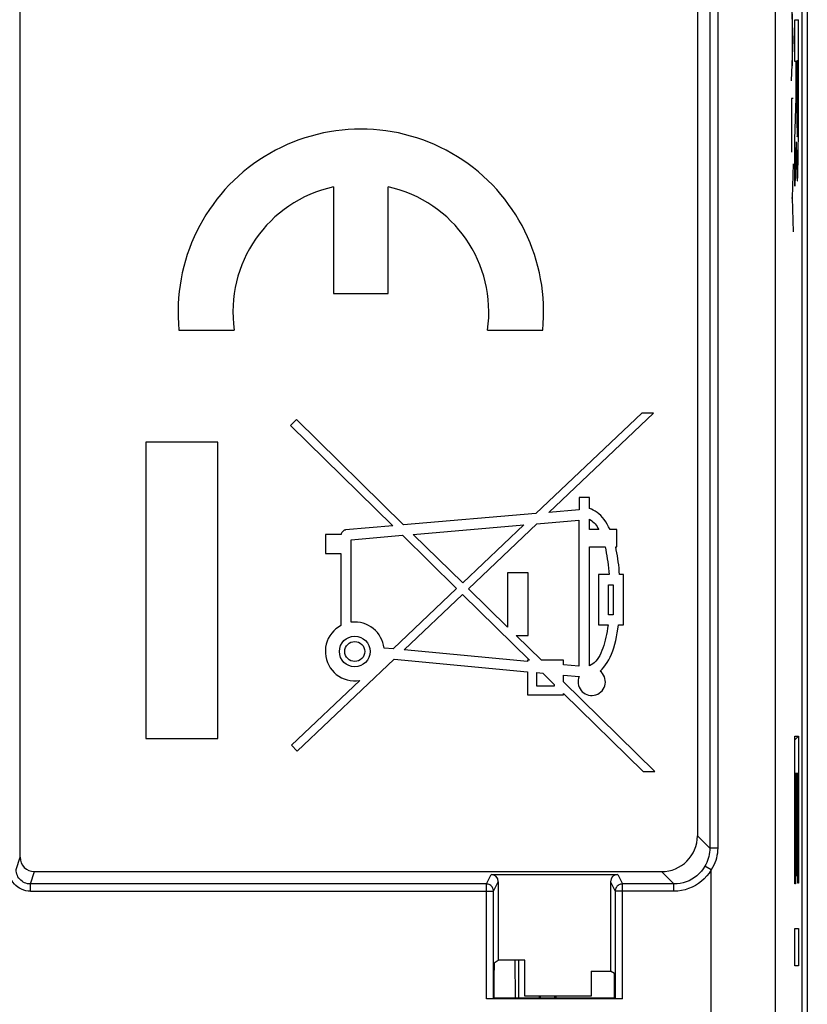
# Model space of a CAD drawing. Units: millimetres. Extents: x 131.9 to 154.4, y 85.4 to 134.2.
# Drawn here: x 143.4 to 154.4, y 102 to 115.8 of the extents above; entities that cross this region are included whole.
import ezdxf

# ---------------------------------------------------------------- set-up
doc = ezdxf.new("R2010")
doc.units = ezdxf.units.MM
doc.header["$LTSCALE"] = 16.335
for name, color, linetype in [('218140000', 7, 'CONTINUOUS'), ('218140080', 7, 'CONTINUOUS'), ('268', 7, 'CONTINUOUS'), ('284', 7, 'CONTINUOUS')]:
    doc.layers.add(name, color=color, linetype=linetype)

msp = doc.modelspace()

# ---------------------------------------------------------------- linework, layer by layer
at = {"layer": '218140000', "color": 250, "linetype": 'CONTINUOUS'}
for p, q in [((153.026, 127.469), (153.026, 104.199)), ((153.136, 127.486), (153.136, 104.199)), ((153.944, 98.679), (153.944, 127.469)), ((153.026, 104.199), (152.853, 104.371)), ((153.136, 104.199), (153.026, 104.199)), ((143.348, 103.899), (143.405, 104.072)), ((143.548, 103.699), (143.605, 103.872)), ((152.526, 103.699), (152.353, 103.872)), ((153.045, 103.897), (152.958, 103.947)), ((153.045, 100.309), (153.045, 103.897)), ((149.909, 103.699), (149.975, 103.831)), ((150.009, 103.599), (150.075, 103.731)), ((151.641, 103.731), (151.707, 103.599)), ((151.741, 103.831), (151.807, 103.699)), ((149.909, 103.699), (143.548, 103.699)), ((143.548, 103.599), (143.548, 103.699)), ((143.548, 103.599), (150.009, 103.599)), ((149.909, 102.097), (149.909, 103.699)), ((152.526, 103.599), (151.707, 103.599)), ((152.526, 103.699), (151.807, 103.699)), ((151.807, 102.097), (151.807, 103.699)), ((152.526, 103.599), (152.526, 103.699))]:
    msp.add_line(p, q, dxfattribs=at)
at = {"layer": '218140000', "color": 7, "linetype": 'CONTINUOUS'}
for p, q in [((154.308, 127.469), (154.308, 92.125)), ((143.405, 104.072), (143.405, 119.324)), ((152.853, 119.264), (152.853, 104.371)), ((147.775, 113.425), (147.775, 111.937)), ((148.54, 111.937), (148.54, 113.425)), ((147.775, 111.937), (148.54, 111.937)), ((145.621, 111.427), (146.391, 111.427)), ((149.924, 111.427), (150.695, 111.427)), ((152.076, 110.267), (150.599, 108.867)), ((150.781, 108.883), (152.239, 110.267)), ((152.239, 110.267), (152.076, 110.267)), ((147.258, 110.18), (147.176, 110.096)), ((147.176, 110.096), (148.603, 108.695)), ((148.755, 108.709), (147.258, 110.18)), ((146.165, 109.864), (145.158, 109.864)), ((145.158, 109.864), (145.158, 105.73)), ((146.165, 105.73), (146.165, 109.864)), ((151.347, 109.091), (151.205, 109.091)), ((151.205, 109.091), (151.205, 108.919)), ((151.347, 108.94), (151.347, 109.091)), ((150.599, 108.867), (148.755, 108.709)), ((151.205, 108.919), (150.781, 108.883)), ((148.603, 108.695), (147.946, 108.639)), ((148.889, 108.577), (150.433, 108.71)), ((150.433, 108.71), (149.579, 107.9)), ((149.66, 107.819), (150.615, 108.725)), ((150.615, 108.725), (151.199, 108.776)), ((151.199, 108.776), (151.199, 106.738)), ((151.348, 108.645), (151.348, 108.787)), ((147.882, 108.576), (147.666, 108.576)), ((147.666, 108.576), (147.666, 108.311)), ((148.024, 108.502), (148.737, 108.564)), ((148.737, 108.564), (149.494, 107.82)), ((149.579, 107.9), (148.889, 108.577)), ((151.477, 108.645), (151.348, 108.645)), ((151.728, 108.645), (151.634, 108.645)), ((151.728, 108.401), (151.728, 108.645)), ((148.024, 107.351), (148.024, 108.502)), ((151.347, 108.401), (151.565, 108.401)), ((151.347, 106.743), (151.347, 108.401)), ((151.714, 108.401), (151.728, 108.401)), ((147.666, 108.311), (147.881, 108.311)), ((147.881, 108.311), (147.881, 107.306)), ((150.491, 108.039), (150.206, 108.039)), ((150.206, 108.039), (150.206, 107.283)), ((150.491, 107.165), (150.491, 108.039)), ((151.621, 108.015), (151.472, 108.015)), ((151.472, 108.015), (151.472, 107.313)), ((151.823, 108.015), (151.767, 108.015)), ((151.823, 107.313), (151.823, 108.015)), ((151.615, 107.872), (151.68, 107.872)), ((151.615, 107.456), (151.615, 107.872)), ((151.68, 107.872), (151.68, 107.456)), ((149.494, 107.82), (148.608, 106.979)), ((148.761, 106.965), (149.576, 107.739)), ((149.576, 107.739), (150.513, 106.82)), ((150.206, 107.283), (149.66, 107.819)), ((151.68, 107.456), (151.615, 107.456)), ((148.112, 107.352), (148.073, 107.354)), ((151.472, 107.313), (151.606, 107.313)), ((151.751, 107.313), (151.823, 107.313)), ((150.326, 107.165), (150.491, 107.165)), ((150.677, 106.82), (150.326, 107.165)), ((148.608, 106.979), (148.481, 106.991)), ((150.485, 106.804), (148.761, 106.965)), ((147.271, 105.551), (148.623, 106.834)), ((148.623, 106.834), (150.485, 106.661)), ((150.513, 106.82), (150.485, 106.82)), ((150.485, 106.82), (150.485, 106.804)), ((150.983, 106.82), (150.677, 106.82)), ((150.983, 106.758), (150.983, 106.82)), ((151.199, 106.738), (150.983, 106.758)), ((150.485, 106.661), (150.485, 106.336)), ((150.614, 106.649), (150.695, 106.641)), ((150.614, 106.461), (150.614, 106.649)), ((150.695, 106.641), (150.855, 106.484)), ((150.983, 106.614), (151.203, 106.594)), ((150.983, 106.519), (150.983, 106.614)), ((148.142, 106.537), (147.19, 105.636)), ((150.855, 106.484), (150.855, 106.461)), ((152.258, 105.267), (150.983, 106.519)), ((150.485, 106.336), (150.983, 106.336)), ((150.855, 106.461), (150.614, 106.461)), ((150.983, 106.358), (152.095, 105.267)), ((150.983, 106.336), (150.983, 106.358)), ((145.158, 105.73), (146.165, 105.73)), ((147.19, 105.636), (147.271, 105.551)), ((152.095, 105.267), (152.258, 105.267)), ((143.605, 103.872), (152.353, 103.872)), ((149.975, 103.831), (151.741, 103.831)), ((150.075, 103.731), (150.075, 102.634)), ((151.641, 103.731), (151.641, 102.484)), ((150.009, 102.098), (150.009, 103.599)), ((151.707, 103.599), (151.707, 102.098)), ((150.019, 102.598), (150.075, 102.634)), ((150.445, 102.634), (150.075, 102.634)), ((150.445, 102.134), (150.445, 102.634)), ((150.018, 102.107), (150.018, 102.498)), ((151.37, 102.484), (151.641, 102.484)), ((151.37, 102.484), (151.37, 102.134)), ((151.696, 102.448), (151.641, 102.484)), ((151.697, 102.107), (151.697, 102.348)), ((151.807, 102.097), (149.909, 102.097)), ((150.018, 102.107), (150.009, 102.098)), ((151.697, 102.107), (150.018, 102.107)), ((151.37, 102.134), (150.445, 102.134)), ((151.707, 102.098), (151.697, 102.107))]:
    msp.add_line(p, q, dxfattribs=at)
for points in [[(151.634, 108.645), (151.615, 108.683), (151.596, 108.719), (151.575, 108.752), (151.552, 108.783), (151.528, 108.812), (151.504, 108.839), (151.479, 108.862), (151.453, 108.883), (151.427, 108.902), (151.401, 108.917), (151.374, 108.93), (151.347, 108.94)], [(151.348, 108.787), (151.364, 108.778), (151.38, 108.766), (151.396, 108.753), (151.411, 108.739)], [(151.411, 108.739), (151.425, 108.722), (151.439, 108.705)], [(151.439, 108.705), (151.453, 108.686), (151.465, 108.666), (151.477, 108.645)], [(147.946, 108.639), (147.937, 108.637), (147.927, 108.634), (147.919, 108.629), (147.91, 108.622), (147.901, 108.614), (147.894, 108.605), (147.888, 108.596), (147.884, 108.586), (147.882, 108.576)], [(151.565, 108.401), (151.574, 108.361), (151.582, 108.32), (151.589, 108.279), (151.596, 108.236), (151.602, 108.193), (151.608, 108.15), (151.613, 108.105), (151.617, 108.06), (151.621, 108.015)], [(151.767, 108.015), (151.763, 108.06), (151.76, 108.105), (151.755, 108.15), (151.75, 108.193), (151.744, 108.236), (151.738, 108.279), (151.73, 108.32), (151.722, 108.361), (151.714, 108.401)], [(147.881, 107.306), (147.844, 107.284), (147.81, 107.258), (147.779, 107.23), (147.751, 107.197), (147.726, 107.162), (147.704, 107.125), (147.687, 107.086), (147.675, 107.045), (147.666, 107.004), (147.663, 106.961), (147.663, 106.918), (147.668, 106.875), (147.678, 106.833), (147.692, 106.791), (147.71, 106.752), (147.731, 106.715), (147.756, 106.681), (147.784, 106.651), (147.815, 106.623), (147.85, 106.598), (147.887, 106.577), (147.927, 106.56), (147.969, 106.546), (148.011, 106.537), (148.054, 106.532), (148.097, 106.533), (148.142, 106.537)], [(148.073, 107.354), (148.068, 107.354), (148.062, 107.354), (148.057, 107.353), (148.051, 107.353), (148.046, 107.353), (148.04, 107.352), (148.035, 107.352), (148.029, 107.351), (148.024, 107.351)], [(148.481, 106.991), (148.475, 107.03), (148.464, 107.067), (148.451, 107.104), (148.433, 107.14), (148.412, 107.175), (148.388, 107.207), (148.361, 107.236), (148.331, 107.262), (148.299, 107.286), (148.264, 107.306), (148.227, 107.323), (148.189, 107.336), (148.151, 107.346), (148.112, 107.352)], [(151.606, 107.313), (151.6, 107.268), (151.593, 107.224), (151.585, 107.182), (151.577, 107.141), (151.568, 107.101), (151.558, 107.063), (151.547, 107.026), (151.534, 106.99), (151.521, 106.955), (151.506, 106.921), (151.49, 106.889), (151.473, 106.86), (151.454, 106.833), (151.435, 106.809), (151.414, 106.787), (151.393, 106.769), (151.371, 106.755), (151.347, 106.743)], [(151.496, 106.67), (151.523, 106.696), (151.549, 106.724), (151.573, 106.755), (151.596, 106.789), (151.617, 106.826), (151.637, 106.865), (151.656, 106.907), (151.673, 106.95), (151.688, 106.996), (151.702, 107.045), (151.714, 107.095), (151.725, 107.147), (151.735, 107.201), (151.744, 107.256), (151.751, 107.313)], [(151.56, 106.463), (151.566, 106.487), (151.569, 106.513), (151.568, 106.538), (151.563, 106.564), (151.555, 106.589), (151.544, 106.613), (151.53, 106.634), (151.514, 106.653), (151.496, 106.67)], [(151.203, 106.594), (151.195, 106.569), (151.19, 106.545), (151.188, 106.52), (151.19, 106.495), (151.196, 106.469), (151.204, 106.445), (151.216, 106.422), (151.23, 106.401), (151.247, 106.382), (151.267, 106.366), (151.289, 106.352), (151.312, 106.342), (151.336, 106.335), (151.362, 106.331), (151.387, 106.33), (151.413, 106.333), (151.438, 106.34), (151.462, 106.349), (151.484, 106.362), (151.505, 106.378), (151.523, 106.396), (151.538, 106.417), (151.551, 106.439), (151.56, 106.463)]]:
    msp.add_lwpolyline(points, dxfattribs=at)
at = {"layer": '218140000', "color": 250, "linetype": 'CONTINUOUS'}
for points in [[(153.026, 104.199), (153.025, 104.17), (153.023, 104.141), (153.019, 104.112), (153.013, 104.084), (153.005, 104.055), (152.996, 104.027), (152.985, 104), (152.972, 103.973), (152.958, 103.947)], [(153.136, 104.199), (153.135, 104.164), (153.132, 104.13), (153.126, 104.095), (153.118, 104.061), (153.108, 104.027), (153.095, 103.993), (153.081, 103.961), (153.064, 103.928), (153.045, 103.897)], [(143.548, 103.599), (143.516, 103.601), (143.485, 103.605), (143.455, 103.614), (143.426, 103.625), (143.398, 103.639), (143.372, 103.656), (143.347, 103.676), (143.325, 103.698), (143.305, 103.723), (143.289, 103.749), (143.274, 103.777), (143.263, 103.806), (143.255, 103.836), (143.25, 103.867), (143.248, 103.899)], [(143.548, 103.699), (143.527, 103.7), (143.507, 103.703), (143.486, 103.709), (143.467, 103.716), (143.448, 103.726), (143.431, 103.737), (143.414, 103.75), (143.4, 103.765), (143.387, 103.781), (143.375, 103.799), (143.366, 103.817), (143.358, 103.837), (143.353, 103.857), (143.349, 103.878), (143.348, 103.899)], [(152.958, 103.947), (152.935, 103.91), (152.908, 103.876), (152.879, 103.844), (152.847, 103.815), (152.812, 103.788), (152.775, 103.765), (152.737, 103.745), (152.697, 103.729), (152.655, 103.716), (152.613, 103.706), (152.57, 103.701), (152.526, 103.699)], [(153.045, 103.897), (153.016, 103.852), (152.984, 103.811), (152.949, 103.773), (152.911, 103.738), (152.869, 103.706), (152.825, 103.679), (152.779, 103.655), (152.731, 103.635), (152.681, 103.619), (152.63, 103.608), (152.579, 103.601), (152.526, 103.599)], [(150.009, 103.599), (150.008, 103.612), (150.005, 103.625), (150.001, 103.637), (149.995, 103.649), (149.988, 103.66), (149.979, 103.669), (149.97, 103.678), (149.959, 103.685), (149.947, 103.691), (149.935, 103.695), (149.922, 103.698), (149.909, 103.699)], [(151.807, 103.699), (151.794, 103.698), (151.781, 103.695), (151.769, 103.691), (151.757, 103.685), (151.746, 103.678), (151.736, 103.669), (151.728, 103.66), (151.72, 103.649), (151.715, 103.637), (151.71, 103.625), (151.708, 103.612), (151.707, 103.599)]]:
    msp.add_lwpolyline(points, dxfattribs=at)
at = {"layer": '218140000', "color": 7, "linetype": 'CONTINUOUS'}
for radius in [0.214, 0.139]:
    msp.add_circle((148.073, 106.943), radius, dxfattribs=at)
for radius, start, end in [(2.55, 354.2608, 185.7392), (1.785, 102.3736, 188.2132), (1.785, 351.7868, 77.6264)]:
    msp.add_arc((148.158, 111.682), radius, start, end, dxfattribs=at)
for centre, major_axis, ratio, start_param, end_param in [((152.353, 104.372), (-0.354, 0.354), 0.999695, 2.356347, 3.926839), ((143.605, 104.072), (0.063, 0.19), 0.999831, 1.889567, 3.460263), ((149.975, 103.731), (0.0447, 0.0895), 0.99981, -1.107103, 0.463541), ((151.741, 103.731), (-0.0447, 0.0895), 0.99981, -0.463541, 1.107103), ((150.019, 102.498), (0, 0.1), 0.008727, 0.00576, 1.570796), ((151.696, 102.348), (0, 0.1), 0.008727, -1.570796, -0.00576)]:
    msp.add_ellipse(centre, major_axis=major_axis, ratio=ratio, start_param=start_param, end_param=end_param, dxfattribs=at)
at = {"layer": '218140080', "color": 250, "linetype": 'CONTINUOUS'}
for p, q in [((153.026, 127.469), (153.026, 104.199)), ((153.136, 127.486), (153.136, 104.199)), ((153.944, 98.679), (153.944, 127.469)), ((154.191, 115.477), (154.168, 116.048)), ((154.176, 115.841), (154.176, 115.114)), ((154.212, 115.756), (154.262, 115.756)), ((154.212, 115.175), (154.212, 115.756)), ((154.262, 114.296), (154.262, 115.756)), ((154.168, 114.907), (154.191, 115.477)), ((154.231, 115.175), (154.212, 115.175)), ((154.231, 114.669), (154.231, 115.175)), ((154.253, 115.183), (154.241, 115.183)), ((154.241, 115.183), (154.241, 114.478)), ((154.253, 114.478), (154.253, 115.183)), ((154.191, 114.658), (154.168, 114.658)), ((154.168, 114.658), (154.168, 113.911)), ((154.212, 114.088), (154.231, 114.669)), ((154.262, 114.196), (154.262, 114.296)), ((154.262, 114.098), (154.262, 114.196)), ((154.212, 113.435), (154.212, 114.088)), ((154.233, 114.052), (154.212, 113.435)), ((154.233, 114.052), (154.233, 113.991)), ((154.261, 114.005), (154.262, 114.098)), ((154.233, 113.991), (154.234, 113.903)), ((154.234, 113.903), (154.235, 113.822)), ((154.259, 113.834), (154.26, 113.916)), ((154.26, 113.916), (154.261, 114.005)), ((154.235, 113.822), (154.236, 113.748)), ((154.256, 113.693), (154.258, 113.759)), ((154.258, 113.759), (154.259, 113.834)), ((154.191, 113.749), (154.177, 113.273)), ((154.236, 113.748), (154.237, 113.704)), ((154.237, 113.704), (154.238, 113.664)), ((154.238, 113.664), (154.239, 113.627)), ((154.239, 113.627), (154.24, 113.596)), ((154.254, 113.619), (154.255, 113.654)), ((154.255, 113.654), (154.256, 113.693)), ((154.24, 113.596), (154.241, 113.569)), ((154.168, 113.273), (154.177, 113.273)), ((154.177, 113.273), (154.191, 112.798)), ((154.212, 105.76), (154.262, 105.76)), ((154.212, 103.699), (154.212, 105.76)), ((154.262, 105.76), (154.262, 103.711)), ((154.234, 105.242), (154.22, 105.242)), ((154.22, 105.242), (154.22, 103.699)), ((154.234, 103.815), (154.234, 105.242)), ((154.254, 105.242), (154.242, 105.242)), ((154.242, 105.242), (154.242, 103.815)), ((154.254, 103.711), (154.254, 105.242)), ((153.026, 104.199), (152.853, 104.371)), ((153.136, 104.199), (153.026, 104.199)), ((143.348, 103.899), (143.405, 104.072)), ((143.548, 103.699), (143.605, 103.872)), ((152.526, 103.699), (152.353, 103.872)), ((153.045, 103.897), (152.958, 103.947)), ((153.045, 100.309), (153.045, 103.897)), ((149.909, 103.699), (149.975, 103.831)), ((150.009, 103.599), (150.075, 103.731)), ((151.641, 103.731), (151.707, 103.599)), ((151.741, 103.831), (151.807, 103.699)), ((154.242, 103.815), (154.234, 103.815)), ((149.909, 103.699), (143.548, 103.699)), ((143.548, 103.599), (143.548, 103.699)), ((143.548, 103.599), (150.009, 103.599)), ((149.909, 102.097), (149.909, 103.699)), ((152.526, 103.599), (151.707, 103.599)), ((152.526, 103.699), (151.807, 103.699)), ((151.807, 102.097), (151.807, 103.699)), ((152.526, 103.599), (152.526, 103.699)), ((154.22, 103.699), (154.212, 103.699)), ((154.262, 103.711), (154.254, 103.711)), ((154.212, 103.077), (154.262, 103.077)), ((154.212, 102.559), (154.212, 103.077)), ((154.262, 103.077), (154.262, 102.559)), ((154.262, 102.559), (154.212, 102.559))]:
    msp.add_line(p, q, dxfattribs=at)
at = {"layer": '218140080', "color": 7, "linetype": 'CONTINUOUS'}
for p, q in [((154.308, 127.469), (154.308, 92.125)), ((143.405, 104.072), (143.405, 119.324)), ((152.853, 119.264), (152.853, 104.371)), ((147.775, 113.425), (147.775, 111.937)), ((148.54, 111.937), (148.54, 113.425)), ((147.775, 111.937), (148.54, 111.937)), ((145.621, 111.427), (146.391, 111.427)), ((149.924, 111.427), (150.695, 111.427)), ((152.076, 110.267), (150.599, 108.867)), ((150.781, 108.883), (152.239, 110.267)), ((152.239, 110.267), (152.076, 110.267)), ((147.258, 110.18), (147.176, 110.096)), ((147.176, 110.096), (148.603, 108.695)), ((148.755, 108.709), (147.258, 110.18)), ((146.165, 109.864), (145.158, 109.864)), ((145.158, 109.864), (145.158, 105.73)), ((146.165, 105.73), (146.165, 109.864)), ((151.347, 109.091), (151.205, 109.091)), ((151.205, 109.091), (151.205, 108.919)), ((151.347, 108.94), (151.347, 109.091)), ((150.599, 108.867), (148.755, 108.709)), ((151.205, 108.919), (150.781, 108.883)), ((148.603, 108.695), (147.946, 108.639)), ((148.889, 108.577), (150.433, 108.71)), ((150.433, 108.71), (149.579, 107.9)), ((149.66, 107.819), (150.615, 108.725)), ((150.615, 108.725), (151.199, 108.776)), ((151.199, 108.776), (151.199, 106.738)), ((151.348, 108.645), (151.348, 108.787)), ((147.882, 108.576), (147.666, 108.576)), ((147.666, 108.576), (147.666, 108.311)), ((148.024, 108.502), (148.737, 108.564)), ((148.737, 108.564), (149.494, 107.82)), ((149.579, 107.9), (148.889, 108.577)), ((151.477, 108.645), (151.348, 108.645)), ((151.728, 108.645), (151.634, 108.645)), ((151.728, 108.401), (151.728, 108.645)), ((148.024, 107.351), (148.024, 108.502)), ((151.347, 108.401), (151.565, 108.401)), ((151.347, 106.743), (151.347, 108.401)), ((151.714, 108.401), (151.728, 108.401)), ((147.666, 108.311), (147.881, 108.311)), ((147.881, 108.311), (147.881, 107.306)), ((150.491, 108.039), (150.206, 108.039)), ((150.206, 108.039), (150.206, 107.283)), ((150.491, 107.165), (150.491, 108.039)), ((151.621, 108.015), (151.472, 108.015)), ((151.472, 108.015), (151.472, 107.313)), ((151.823, 108.015), (151.767, 108.015)), ((151.823, 107.313), (151.823, 108.015)), ((151.615, 107.872), (151.68, 107.872)), ((151.615, 107.456), (151.615, 107.872)), ((151.68, 107.872), (151.68, 107.456)), ((149.494, 107.82), (148.608, 106.979)), ((148.761, 106.965), (149.576, 107.739)), ((149.576, 107.739), (150.513, 106.82)), ((150.206, 107.283), (149.66, 107.819)), ((151.68, 107.456), (151.615, 107.456)), ((148.112, 107.352), (148.073, 107.354)), ((151.472, 107.313), (151.606, 107.313)), ((151.751, 107.313), (151.823, 107.313)), ((150.326, 107.165), (150.491, 107.165)), ((150.677, 106.82), (150.326, 107.165)), ((148.608, 106.979), (148.481, 106.991)), ((150.485, 106.804), (148.761, 106.965)), ((147.271, 105.551), (148.623, 106.834)), ((148.623, 106.834), (150.485, 106.661)), ((150.513, 106.82), (150.485, 106.82)), ((150.485, 106.82), (150.485, 106.804)), ((150.983, 106.82), (150.677, 106.82)), ((150.983, 106.758), (150.983, 106.82)), ((151.199, 106.738), (150.983, 106.758)), ((150.485, 106.661), (150.485, 106.336)), ((150.614, 106.649), (150.695, 106.641)), ((150.614, 106.461), (150.614, 106.649)), ((150.695, 106.641), (150.855, 106.484)), ((150.983, 106.614), (151.203, 106.594)), ((150.983, 106.519), (150.983, 106.614)), ((148.142, 106.537), (147.19, 105.636)), ((150.855, 106.484), (150.855, 106.461)), ((152.258, 105.267), (150.983, 106.519)), ((150.485, 106.336), (150.983, 106.336)), ((150.855, 106.461), (150.614, 106.461)), ((150.983, 106.358), (152.095, 105.267)), ((150.983, 106.336), (150.983, 106.358)), ((145.158, 105.73), (146.165, 105.73)), ((154.212, 105.709), (154.262, 105.76)), ((147.19, 105.636), (147.271, 105.551)), ((152.095, 105.267), (152.258, 105.267)), ((143.605, 103.872), (152.353, 103.872)), ((149.975, 103.831), (151.741, 103.831)), ((150.075, 103.731), (150.075, 102.634)), ((151.641, 103.731), (151.641, 102.484)), ((150.009, 102.098), (150.009, 103.599)), ((151.707, 103.599), (151.707, 102.098)), ((150.019, 102.598), (150.075, 102.634)), ((150.445, 102.634), (150.075, 102.634)), ((150.445, 102.134), (150.445, 102.634)), ((150.018, 102.107), (150.018, 102.498)), ((151.37, 102.484), (151.641, 102.484)), ((151.37, 102.484), (151.37, 102.134)), ((151.696, 102.448), (151.641, 102.484)), ((151.697, 102.107), (151.697, 102.348)), ((151.807, 102.097), (149.909, 102.097)), ((150.018, 102.107), (150.009, 102.098)), ((151.697, 102.107), (150.018, 102.107)), ((151.37, 102.134), (150.445, 102.134)), ((151.707, 102.098), (151.697, 102.107))]:
    msp.add_line(p, q, dxfattribs=at)
at = {"layer": '218140080', "color": 250, "linetype": 'CONTINUOUS'}
for points in [[(154.241, 113.569), (154.242, 113.557), (154.242, 113.547), (154.243, 113.537), (154.244, 113.529), (154.244, 113.523), (154.245, 113.517), (154.245, 113.513), (154.246, 113.51), (154.246, 113.508), (154.247, 113.508), (154.248, 113.509), (154.248, 113.511), (154.249, 113.515), (154.249, 113.519), (154.25, 113.526), (154.251, 113.533), (154.251, 113.541), (154.252, 113.551), (154.252, 113.562), (154.253, 113.575), (154.253, 113.588), (154.254, 113.619)], [(153.026, 104.199), (153.025, 104.17), (153.023, 104.141), (153.019, 104.112), (153.013, 104.084), (153.005, 104.055), (152.996, 104.027), (152.985, 104), (152.972, 103.973), (152.958, 103.947)], [(153.136, 104.199), (153.135, 104.164), (153.132, 104.13), (153.126, 104.095), (153.118, 104.061), (153.108, 104.027), (153.095, 103.993), (153.081, 103.961), (153.064, 103.928), (153.045, 103.897)], [(143.548, 103.599), (143.516, 103.601), (143.485, 103.605), (143.455, 103.614), (143.426, 103.625), (143.398, 103.639), (143.372, 103.656), (143.347, 103.676), (143.325, 103.698), (143.305, 103.723), (143.289, 103.749), (143.274, 103.777), (143.263, 103.806), (143.255, 103.836), (143.25, 103.867), (143.248, 103.899)], [(143.548, 103.699), (143.527, 103.7), (143.507, 103.703), (143.486, 103.709), (143.467, 103.716), (143.448, 103.726), (143.431, 103.737), (143.414, 103.75), (143.4, 103.765), (143.387, 103.781), (143.375, 103.799), (143.366, 103.817), (143.358, 103.837), (143.353, 103.857), (143.349, 103.878), (143.348, 103.899)], [(152.958, 103.947), (152.935, 103.91), (152.908, 103.876), (152.879, 103.844), (152.847, 103.815), (152.812, 103.788), (152.775, 103.765), (152.737, 103.745), (152.697, 103.729), (152.655, 103.716), (152.613, 103.706), (152.57, 103.701), (152.526, 103.699)], [(153.045, 103.897), (153.016, 103.852), (152.984, 103.811), (152.949, 103.773), (152.911, 103.738), (152.869, 103.706), (152.825, 103.679), (152.779, 103.655), (152.731, 103.635), (152.681, 103.619), (152.63, 103.608), (152.579, 103.601), (152.526, 103.599)], [(150.009, 103.599), (150.008, 103.612), (150.005, 103.625), (150.001, 103.637), (149.995, 103.649), (149.988, 103.66), (149.979, 103.669), (149.97, 103.678), (149.959, 103.685), (149.947, 103.691), (149.935, 103.695), (149.922, 103.698), (149.909, 103.699)], [(151.807, 103.699), (151.794, 103.698), (151.781, 103.695), (151.769, 103.691), (151.757, 103.685), (151.746, 103.678), (151.736, 103.669), (151.728, 103.66), (151.72, 103.649), (151.715, 103.637), (151.71, 103.625), (151.708, 103.612), (151.707, 103.599)]]:
    msp.add_lwpolyline(points, dxfattribs=at)
at = {"layer": '218140080', "color": 7, "linetype": 'CONTINUOUS'}
for points in [[(151.634, 108.645), (151.615, 108.683), (151.596, 108.719), (151.575, 108.752), (151.552, 108.783), (151.528, 108.812), (151.504, 108.839), (151.479, 108.862), (151.453, 108.883), (151.427, 108.902), (151.401, 108.917), (151.374, 108.93), (151.347, 108.94)], [(151.348, 108.787), (151.364, 108.778), (151.38, 108.766), (151.396, 108.753), (151.411, 108.739)], [(151.411, 108.739), (151.425, 108.722), (151.439, 108.705)], [(151.439, 108.705), (151.453, 108.686), (151.465, 108.666), (151.477, 108.645)], [(147.946, 108.639), (147.937, 108.637), (147.927, 108.634), (147.919, 108.629), (147.91, 108.622), (147.901, 108.614), (147.894, 108.605), (147.888, 108.596), (147.884, 108.586), (147.882, 108.576)], [(151.565, 108.401), (151.574, 108.361), (151.582, 108.32), (151.589, 108.279), (151.596, 108.236), (151.602, 108.193), (151.608, 108.15), (151.613, 108.105), (151.617, 108.06), (151.621, 108.015)], [(151.767, 108.015), (151.763, 108.06), (151.76, 108.105), (151.755, 108.15), (151.75, 108.193), (151.744, 108.236), (151.738, 108.279), (151.73, 108.32), (151.722, 108.361), (151.714, 108.401)], [(147.881, 107.306), (147.844, 107.284), (147.81, 107.258), (147.779, 107.23), (147.751, 107.197), (147.726, 107.162), (147.704, 107.125), (147.687, 107.086), (147.675, 107.045), (147.666, 107.004), (147.663, 106.961), (147.663, 106.918), (147.668, 106.875), (147.678, 106.833), (147.692, 106.791), (147.71, 106.752), (147.731, 106.715), (147.756, 106.681), (147.784, 106.651), (147.815, 106.623), (147.85, 106.598), (147.887, 106.577), (147.927, 106.56), (147.969, 106.546), (148.011, 106.537), (148.054, 106.532), (148.097, 106.533), (148.142, 106.537)], [(148.073, 107.354), (148.068, 107.354), (148.062, 107.354), (148.057, 107.353), (148.051, 107.353), (148.046, 107.353), (148.04, 107.352), (148.035, 107.352), (148.029, 107.351), (148.024, 107.351)], [(148.481, 106.991), (148.475, 107.03), (148.464, 107.067), (148.451, 107.104), (148.433, 107.14), (148.412, 107.175), (148.388, 107.207), (148.361, 107.236), (148.331, 107.262), (148.299, 107.286), (148.264, 107.306), (148.227, 107.323), (148.189, 107.336), (148.151, 107.346), (148.112, 107.352)], [(151.606, 107.313), (151.6, 107.268), (151.593, 107.224), (151.585, 107.182), (151.577, 107.141), (151.568, 107.101), (151.558, 107.063), (151.547, 107.026), (151.534, 106.99), (151.521, 106.955), (151.506, 106.921), (151.49, 106.889), (151.473, 106.86), (151.454, 106.833), (151.435, 106.809), (151.414, 106.787), (151.393, 106.769), (151.371, 106.755), (151.347, 106.743)], [(151.496, 106.67), (151.523, 106.696), (151.549, 106.724), (151.573, 106.755), (151.596, 106.789), (151.617, 106.826), (151.637, 106.865), (151.656, 106.907), (151.673, 106.95), (151.688, 106.996), (151.702, 107.045), (151.714, 107.095), (151.725, 107.147), (151.735, 107.201), (151.744, 107.256), (151.751, 107.313)], [(151.56, 106.463), (151.566, 106.487), (151.569, 106.513), (151.568, 106.538), (151.563, 106.564), (151.555, 106.589), (151.544, 106.613), (151.53, 106.634), (151.514, 106.653), (151.496, 106.67)], [(151.203, 106.594), (151.195, 106.569), (151.19, 106.545), (151.188, 106.52), (151.19, 106.495), (151.196, 106.469), (151.204, 106.445), (151.216, 106.422), (151.23, 106.401), (151.247, 106.382), (151.267, 106.366), (151.289, 106.352), (151.312, 106.342), (151.336, 106.335), (151.362, 106.331), (151.387, 106.33), (151.413, 106.333), (151.438, 106.34), (151.462, 106.349), (151.484, 106.362), (151.505, 106.378), (151.523, 106.396), (151.538, 106.417), (151.551, 106.439), (151.56, 106.463)]]:
    msp.add_lwpolyline(points, dxfattribs=at)
for radius in [0.214, 0.139]:
    msp.add_circle((148.073, 106.943), radius, dxfattribs=at)
for radius, start, end in [(2.55, 354.2608, 185.7392), (1.785, 102.3736, 188.2132), (1.785, 351.7868, 77.6264)]:
    msp.add_arc((148.158, 111.682), radius, start, end, dxfattribs=at)
at = {"layer": '218140080', "color": 250, "linetype": 'CONTINUOUS'}
msp.add_ellipse((154.247, 114.478), major_axis=(0, 0.353), ratio=0.01745, start_param=1.570796, end_param=4.712389, dxfattribs=at)
at = {"layer": '218140080', "color": 7, "linetype": 'CONTINUOUS'}
for centre, major_axis, ratio, start_param, end_param in [((152.353, 104.372), (-0.354, 0.354), 0.999695, 2.356347, 3.926839), ((143.605, 104.072), (0.063, 0.19), 0.999831, 1.889567, 3.460263), ((149.975, 103.731), (0.0447, 0.0895), 0.99981, -1.107103, 0.463541), ((151.741, 103.731), (-0.0447, 0.0895), 0.99981, -0.463541, 1.107103), ((150.019, 102.498), (0, 0.1), 0.008727, 0.00576, 1.570796), ((151.696, 102.348), (0, 0.1), 0.008727, -1.570796, -0.00576)]:
    msp.add_ellipse(centre, major_axis=major_axis, ratio=ratio, start_param=start_param, end_param=end_param, dxfattribs=at)
at = {"layer": '268', "color": 7, "linetype": 'CONTINUOUS'}
for p, q in [((154.386, 122.101), (154.386, 97.493)), ((150.308, 102.634), (150.31, 102.107)), ((150.358, 102.634), (150.358, 102.107)), ((150.858, 102.134), (150.858, 102.107)), ((150.884, 102.107), (150.884, 102.134))]:
    msp.add_line(p, q, dxfattribs=at)
at = {"layer": '284', "color": 7, "linetype": 'CONTINUOUS'}
for p, q in [((150.644, 102.134), (150.644, 102.107)), ((150.658, 102.134), (150.658, 102.107))]:
    msp.add_line(p, q, dxfattribs=at)

doc.saveas('drawing.dxf')
